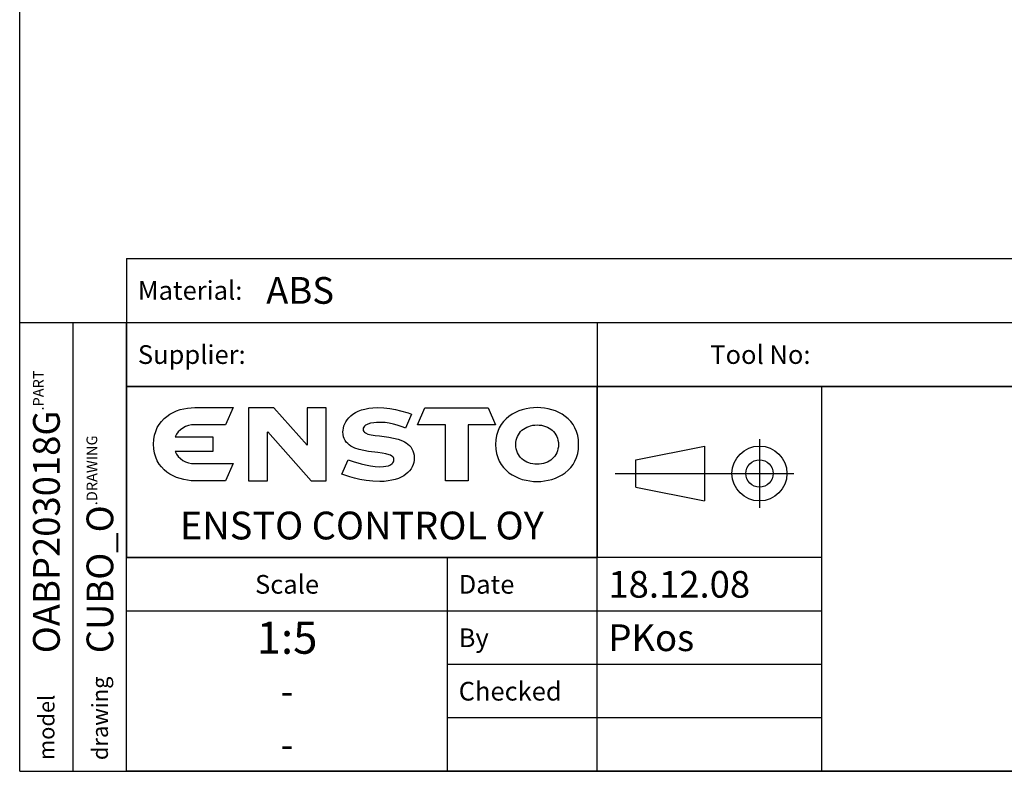
# Model space of a CAD drawing. Extents: x 12 to 202, y 7 to 290.
# Drawn here: x 17 to 109, y 7 to 77 of the extents above; entities that cross this region are included whole.
import ezdxf
from ezdxf.enums import TextEntityAlignment as Align

# ---------------------------------------------------------------- set-up
doc = ezdxf.new("R2010")
doc.units = 0
doc.header["$LTSCALE"] = 19.36
doc.layers.get('0').update_dxf_attribs({"linetype": 'CONTINUOUS'})
doc.styles.add('TEXTSTYLE_1', font='ARIAL.TTF')

# ---------------------------------------------------------------- blocks, each defined once
blk = doc.blocks.new('ENSTO_BL0', base_point=(49.392, 37.578))
at = {"color": 7, "linetype": 'CONTINUOUS'}
for p, q in [((31.05, 40.41), (31.362, 40.578)), ((31.362, 40.578), (31.674, 40.722)), ((31.674, 40.722), (32.01, 40.842)), ((32.01, 40.842), (32.346, 40.926)), ((32.346, 40.926), (32.694, 40.986)), ((32.694, 40.986), (33.03, 41.022)), ((33.03, 41.022), (33.378, 41.034)), ((33.378, 41.034), (36.954, 41.034)), ((36.954, 41.034), (36.258, 39.426)), ((40.77, 41.022), (38.394, 41.022)), ((38.394, 41.022), (38.394, 40.566)), ((38.394, 40.566), (38.394, 34.662)), ((43.878, 37.506), (40.77, 41.022)), ((45.654, 41.022), (43.878, 41.022)), ((43.878, 41.022), (43.878, 40.566)), ((43.878, 40.566), (43.878, 37.506)), ((45.654, 40.566), (45.654, 41.022)), ((45.654, 34.662), (45.654, 40.566)), ((48.162, 40.422), (48.402, 40.566)), ((48.402, 40.566), (48.666, 40.698)), ((48.666, 40.698), (48.954, 40.818)), ((48.954, 40.818), (49.29, 40.902)), ((49.29, 40.902), (49.65, 40.974)), ((49.65, 40.974), (50.034, 41.022)), ((50.034, 41.022), (50.466, 41.034)), ((50.466, 41.034), (51.054, 41.01)), ((51.054, 41.01), (51.618, 40.938)), ((51.618, 40.938), (52.146, 40.854)), ((52.146, 40.854), (52.614, 40.746)), ((52.614, 40.746), (53.334, 40.53)), ((53.334, 40.53), (53.646, 40.422)), ((54.21, 39.438), (54.882, 41.022)), ((54.882, 41.022), (60.822, 41.022)), ((60.822, 41.022), (61.506, 39.438)), ((63.354, 40.578), (63.042, 40.41)), ((63.678, 40.722), (63.354, 40.578)), ((64.002, 40.83), (63.678, 40.722)), ((64.35, 40.926), (64.002, 40.83)), ((64.698, 40.986), (64.35, 40.926)), ((65.034, 41.022), (64.698, 40.986)), ((65.382, 41.034), (65.034, 41.022)), ((65.73, 41.022), (65.382, 41.034)), ((66.078, 40.986), (65.73, 41.022)), ((66.414, 40.926), (66.078, 40.986)), ((66.762, 40.83), (66.414, 40.926)), ((67.098, 40.722), (66.762, 40.83)), ((67.41, 40.578), (67.098, 40.722)), ((67.722, 40.41), (67.41, 40.578)), ((30.042, 39.462), (30.258, 39.75)), ((30.258, 39.75), (30.498, 40.002)), ((30.498, 40.002), (30.762, 40.218)), ((30.762, 40.218), (31.05, 40.41)), ((47.406, 39.51), (47.502, 39.702)), ((47.502, 39.702), (47.622, 39.894)), ((47.622, 39.894), (47.778, 40.074)), ((47.778, 40.074), (47.958, 40.254)), ((47.958, 40.254), (48.162, 40.422)), ((50.106, 39.618), (49.818, 39.57)), ((50.37, 39.642), (50.106, 39.618)), ((50.79, 39.654), (50.37, 39.642)), ((51.162, 39.63), (50.79, 39.654)), ((51.558, 39.57), (51.162, 39.63)), ((53.646, 40.422), (53.082, 39.126)), ((62.238, 39.738), (62.022, 39.45)), ((62.49, 39.99), (62.238, 39.738)), ((62.754, 40.218), (62.49, 39.99)), ((63.042, 40.41), (62.754, 40.218)), ((68.01, 40.218), (67.722, 40.41)), ((68.286, 39.99), (68.01, 40.218)), ((68.526, 39.738), (68.286, 39.99)), ((68.742, 39.45), (68.526, 39.738)), ((29.61, 38.442), (29.718, 38.814)), ((29.718, 38.814), (29.862, 39.162)), ((29.862, 39.162), (30.042, 39.462)), ((31.83, 38.778), (31.662, 38.55)), ((32.022, 38.97), (31.83, 38.778)), ((32.25, 39.126), (32.022, 38.97)), ((32.502, 39.258), (32.25, 39.126)), ((32.778, 39.354), (32.502, 39.258)), ((33.078, 39.414), (32.778, 39.354)), ((33.39, 39.426), (33.078, 39.414)), ((36.258, 39.426), (33.39, 39.426)), ((40.17, 38.73), (40.194, 38.754)), ((40.17, 34.662), (40.17, 38.73)), ((40.194, 38.754), (44.262, 34.194)), ((47.226, 38.754), (47.238, 38.934)), ((47.25, 38.526), (47.226, 38.754)), ((47.238, 38.934), (47.274, 39.126)), ((47.274, 39.126), (47.322, 39.318)), ((47.322, 39.318), (47.406, 39.51)), ((49.134, 39.102), (49.122, 38.982)), ((49.122, 38.982), (49.134, 38.886)), ((49.182, 39.21), (49.134, 39.102)), ((49.134, 38.886), (49.182, 38.802)), ((49.242, 39.294), (49.182, 39.21)), ((49.182, 38.802), (49.242, 38.73)), ((49.338, 39.378), (49.242, 39.294)), ((49.242, 38.73), (49.326, 38.67)), ((49.434, 39.438), (49.338, 39.378)), ((49.554, 39.498), (49.434, 39.438)), ((49.818, 39.57), (49.554, 39.498)), ((51.942, 39.486), (51.558, 39.57)), ((52.302, 39.39), (51.942, 39.486)), ((52.866, 39.21), (52.302, 39.39)), ((53.082, 39.126), (52.866, 39.21)), ((56.814, 39.426), (54.21, 39.438)), ((56.814, 34.194), (56.814, 39.426)), ((61.506, 39.438), (58.926, 39.438)), ((58.926, 39.438), (58.926, 34.194)), ((61.698, 38.79), (61.59, 38.418)), ((61.842, 39.138), (61.698, 38.79)), ((62.022, 39.45), (61.842, 39.138)), ((63.726, 38.658), (63.846, 38.79)), ((63.846, 38.79), (63.966, 38.922)), ((63.966, 38.922), (64.11, 39.03)), ((64.11, 39.03), (64.266, 39.126)), ((64.266, 39.126), (64.434, 39.21)), ((64.434, 39.21), (64.602, 39.282)), ((64.602, 39.282), (64.782, 39.342)), ((64.782, 39.342), (64.974, 39.378)), ((64.974, 39.378), (65.178, 39.402)), ((65.178, 39.402), (65.382, 39.414)), ((65.382, 39.414), (65.586, 39.402)), ((65.586, 39.402), (65.79, 39.378)), ((65.79, 39.378), (65.982, 39.342)), ((65.982, 39.342), (66.162, 39.282)), ((66.162, 39.282), (66.342, 39.21)), ((66.342, 39.21), (66.498, 39.126)), ((66.498, 39.126), (66.654, 39.03)), ((66.654, 39.03), (66.798, 38.922)), ((66.798, 38.922), (66.93, 38.79)), ((66.93, 38.79), (67.038, 38.658)), ((68.922, 39.138), (68.742, 39.45)), ((69.066, 38.79), (68.922, 39.138)), ((69.186, 38.418), (69.066, 38.79)), ((29.514, 37.614), (29.538, 38.046)), ((29.538, 38.046), (29.61, 38.442)), ((31.662, 38.55), (31.542, 38.298)), ((31.542, 38.298), (35.046, 38.298)), ((35.046, 38.298), (35.046, 36.918)), ((47.286, 38.31), (47.25, 38.526)), ((47.346, 38.13), (47.286, 38.31)), ((47.43, 37.95), (47.346, 38.13)), ((47.538, 37.806), (47.43, 37.95)), ((47.67, 37.662), (47.538, 37.806)), ((49.326, 38.67), (49.566, 38.562)), ((49.566, 38.562), (49.866, 38.49)), ((49.866, 38.49), (50.226, 38.43)), ((50.226, 38.43), (50.634, 38.382)), ((50.634, 38.382), (51.51, 38.262)), ((51.51, 38.262), (51.954, 38.178)), ((51.954, 38.178), (52.386, 38.07)), ((52.386, 38.07), (52.782, 37.926)), ((52.782, 37.926), (52.974, 37.83)), ((52.974, 37.83), (53.142, 37.734)), ((61.518, 38.01), (61.494, 37.578)), ((61.59, 38.418), (61.518, 38.01)), ((63.39, 37.578), (63.402, 37.782)), ((63.402, 37.782), (63.426, 37.986)), ((63.426, 37.986), (63.474, 38.166)), ((63.474, 38.166), (63.546, 38.346)), ((63.546, 38.346), (63.63, 38.502)), ((63.63, 38.502), (63.726, 38.658)), ((67.038, 38.658), (67.134, 38.502)), ((67.134, 38.502), (67.218, 38.346)), ((67.218, 38.346), (67.29, 38.166)), ((67.29, 38.166), (67.338, 37.986)), ((67.338, 37.986), (67.374, 37.782)), ((67.374, 37.782), (67.374, 37.578)), ((69.246, 38.01), (69.186, 38.418)), ((69.27, 37.578), (69.246, 38.01)), ((29.538, 37.182), (29.514, 37.614)), ((29.61, 36.774), (29.538, 37.182)), ((35.046, 36.918), (31.542, 36.918)), ((31.542, 36.918), (31.662, 36.666)), ((47.814, 37.542), (47.67, 37.662)), ((47.97, 37.434), (47.814, 37.542)), ((48.15, 37.338), (47.97, 37.434)), ((48.33, 37.254), (48.15, 37.338)), ((48.738, 37.122), (48.33, 37.254)), ((49.17, 37.014), (48.738, 37.122)), ((49.614, 36.942), (49.17, 37.014)), ((50.49, 36.822), (49.614, 36.942)), ((53.142, 37.734), (53.31, 37.626)), ((53.31, 37.626), (53.454, 37.494)), ((53.454, 37.494), (53.574, 37.35)), ((53.574, 37.35), (53.682, 37.182)), ((53.682, 37.182), (53.778, 37.002)), ((53.778, 37.002), (53.838, 36.81)), ((61.494, 37.578), (61.518, 37.134)), ((61.518, 37.134), (61.59, 36.738)), ((63.402, 37.374), (63.39, 37.578)), ((63.426, 37.17), (63.402, 37.374)), ((63.474, 36.99), (63.426, 37.17)), ((63.546, 36.81), (63.474, 36.99)), ((67.29, 36.99), (67.218, 36.81)), ((67.338, 37.17), (67.29, 36.99)), ((67.374, 37.374), (67.338, 37.17)), ((67.374, 37.578), (67.374, 37.374)), ((69.186, 36.738), (69.246, 37.134)), ((69.246, 37.134), (69.27, 37.578)), ((29.718, 36.402), (29.61, 36.774)), ((29.862, 36.066), (29.718, 36.402)), ((30.042, 35.754), (29.862, 36.066)), ((31.662, 36.666), (31.83, 36.45)), ((31.83, 36.45), (32.022, 36.258)), ((32.022, 36.258), (32.25, 36.09)), ((32.25, 36.09), (32.502, 35.958)), ((32.502, 35.958), (32.778, 35.874)), ((47.118, 34.806), (47.706, 36.15)), ((47.706, 36.15), (48.198, 35.982)), ((48.198, 35.982), (48.93, 35.766)), ((50.886, 36.774), (50.49, 36.822)), ((51.246, 36.702), (50.886, 36.774)), ((51.558, 36.618), (51.246, 36.702)), ((51.678, 36.57), (51.558, 36.618)), ((51.786, 36.498), (51.678, 36.57)), ((51.882, 36.438), (51.786, 36.498)), ((51.942, 36.354), (51.882, 36.438)), ((51.906, 35.874), (51.954, 35.958)), ((51.978, 36.258), (51.942, 36.354)), ((51.954, 35.958), (51.99, 36.054)), ((52.002, 36.15), (51.978, 36.258)), ((51.99, 36.054), (52.002, 36.15)), ((53.85, 35.91), (53.79, 35.706)), ((53.838, 36.81), (53.874, 36.594)), ((53.874, 36.126), (53.85, 35.91)), ((53.874, 36.594), (53.886, 36.354)), ((53.886, 36.354), (53.874, 36.126)), ((61.59, 36.738), (61.698, 36.366)), ((61.698, 36.366), (61.842, 36.018)), ((61.842, 36.018), (62.022, 35.706)), ((63.63, 36.654), (63.546, 36.81)), ((63.726, 36.498), (63.63, 36.654)), ((63.846, 36.354), (63.726, 36.498)), ((63.966, 36.234), (63.846, 36.354)), ((64.11, 36.126), (63.966, 36.234)), ((64.266, 36.018), (64.11, 36.126)), ((64.434, 35.934), (64.266, 36.018)), ((64.602, 35.874), (64.434, 35.934)), ((66.342, 35.934), (66.162, 35.874)), ((66.498, 36.018), (66.342, 35.934)), ((66.654, 36.126), (66.498, 36.018)), ((66.798, 36.234), (66.654, 36.126)), ((66.93, 36.354), (66.798, 36.234)), ((67.038, 36.498), (66.93, 36.354)), ((67.134, 36.654), (67.038, 36.498)), ((67.218, 36.81), (67.134, 36.654)), ((68.742, 35.706), (68.922, 36.018)), ((68.922, 36.018), (69.066, 36.366)), ((69.066, 36.366), (69.186, 36.738)), ((30.258, 35.478), (30.042, 35.754)), ((30.498, 35.226), (30.258, 35.478)), ((30.762, 34.998), (30.498, 35.226)), ((31.05, 34.806), (30.762, 34.998)), ((32.778, 35.874), (33.078, 35.814)), ((33.078, 35.814), (33.39, 35.79)), ((33.39, 35.79), (36.954, 35.79)), ((36.954, 35.79), (36.258, 34.194)), ((48.93, 35.766), (49.35, 35.67)), ((49.35, 35.67), (49.794, 35.586)), ((49.794, 35.586), (50.238, 35.526)), ((50.238, 35.526), (50.67, 35.502)), ((50.67, 35.502), (51.03, 35.514)), ((51.03, 35.514), (51.246, 35.55)), ((51.246, 35.55), (51.474, 35.598)), ((51.474, 35.598), (51.678, 35.682)), ((51.678, 35.682), (51.846, 35.802)), ((51.846, 35.802), (51.906, 35.874)), ((53.466, 35.118), (53.31, 34.95)), ((53.598, 35.31), (53.466, 35.118)), ((53.706, 35.502), (53.598, 35.31)), ((53.79, 35.706), (53.706, 35.502)), ((62.022, 35.706), (62.238, 35.418)), ((62.238, 35.418), (62.49, 35.166)), ((62.49, 35.166), (62.754, 34.938)), ((64.782, 35.814), (64.602, 35.874)), ((64.974, 35.778), (64.782, 35.814)), ((65.178, 35.754), (64.974, 35.778)), ((65.382, 35.742), (65.178, 35.754)), ((65.586, 35.754), (65.382, 35.742)), ((65.79, 35.778), (65.586, 35.754)), ((65.982, 35.814), (65.79, 35.778)), ((66.162, 35.874), (65.982, 35.814)), ((68.01, 34.938), (68.286, 35.166)), ((68.286, 35.166), (68.526, 35.418)), ((68.526, 35.418), (68.742, 35.706)), ((31.362, 34.638), (31.05, 34.806)), ((31.674, 34.494), (31.362, 34.638)), ((32.01, 34.386), (31.674, 34.494)), ((32.346, 34.302), (32.01, 34.386)), ((32.682, 34.242), (32.346, 34.302)), ((33.03, 34.194), (32.682, 34.242)), ((33.366, 34.182), (33.03, 34.194)), ((33.378, 34.182), (33.366, 34.182)), ((36.258, 34.194), (33.378, 34.182)), ((38.394, 34.662), (38.394, 34.194)), ((38.394, 34.194), (40.17, 34.194)), ((40.17, 34.194), (40.17, 34.662)), ((44.262, 34.194), (45.654, 34.194)), ((45.654, 34.194), (45.654, 34.662)), ((47.502, 34.674), (47.118, 34.806)), ((47.862, 34.554), (47.502, 34.674)), ((48.306, 34.434), (47.862, 34.554)), ((48.822, 34.314), (48.306, 34.434)), ((49.398, 34.218), (48.822, 34.314)), ((50.034, 34.146), (49.398, 34.218)), ((50.682, 34.122), (50.034, 34.146)), ((51.09, 34.134), (50.682, 34.122)), ((51.462, 34.17), (51.09, 34.134)), ((51.81, 34.23), (51.462, 34.17)), ((52.122, 34.302), (51.81, 34.23)), ((52.41, 34.398), (52.122, 34.302)), ((52.674, 34.518), (52.41, 34.398)), ((52.914, 34.65), (52.674, 34.518)), ((53.118, 34.794), (52.914, 34.65)), ((53.31, 34.95), (53.118, 34.794)), ((58.926, 34.194), (56.814, 34.194)), ((62.754, 34.938), (63.042, 34.746)), ((63.042, 34.746), (63.354, 34.578)), ((63.354, 34.578), (63.678, 34.434)), ((63.678, 34.434), (64.002, 34.314)), ((64.002, 34.314), (64.35, 34.23)), ((64.35, 34.23), (64.698, 34.17)), ((64.698, 34.17), (65.034, 34.134)), ((65.034, 34.134), (65.382, 34.122)), ((65.382, 34.122), (65.73, 34.134)), ((65.73, 34.134), (66.078, 34.17)), ((66.078, 34.17), (66.414, 34.23)), ((66.414, 34.23), (66.762, 34.314)), ((66.762, 34.314), (67.098, 34.434)), ((67.098, 34.434), (67.41, 34.578)), ((67.41, 34.578), (67.722, 34.746)), ((67.722, 34.746), (68.01, 34.938))]:
    blk.add_line(p, q, dxfattribs=at)

msp = doc.modelspace()

# ---------------------------------------------------------------- linework, layer by layer
at = {"color": 7, "linetype": 'CONTINUOUS'}
for p, q in [((17, 7), (17, 290)), ((74.615, 36.151), (81.039, 37.436)), ((81.039, 37.436), (81.039, 32.297)), ((74.615, 33.582), (74.615, 36.151)), ((74.615, 33.582), (81.039, 32.297)), ((17, 7), (202, 7))]:
    msp.add_line(p, q, dxfattribs=at)
at = {"color": 2, "linetype": 'CONTINUOUS'}
for p, q in [((27, 55), (202, 55)), ((27, 55), (27, 49)), ((17, 7), (17, 49)), ((17, 49), (27, 49)), ((22, 7), (22, 49)), ((27, 49), (202, 49)), ((27, 49), (120, 49)), ((27, 49), (27, 43)), ((27, 7), (27, 49)), ((71, 49), (71, 43)), ((27, 43), (120, 43)), ((92, 43), (27, 43)), ((27, 7), (27, 43)), ((27, 43), (71, 43)), ((27, 43), (27, 27)), ((71, 7), (71, 43)), ((71, 43), (71, 27)), ((202, 43), (92, 43)), ((92, 7), (92, 43)), ((92, 7), (92, 43)), ((86.178, 38.079), (86.178, 31.654)), ((72.688, 34.866), (89.39, 34.866)), ((92, 27), (27, 27)), ((27, 27), (71, 27)), ((57, 7), (57, 27)), ((92, 22), (27, 22)), ((92, 17), (57, 17)), ((92, 12), (57, 12)), ((27, 7), (27, 9)), ((92, 7), (92, 9)), ((17, 7), (27, 7)), ((92, 7), (27, 7)), ((202, 7), (92, 7))]:
    msp.add_line(p, q, dxfattribs=at)
at = {"color": 7, "linetype": 'CONTINUOUS'}
for radius in [2.57, 1.285]:
    msp.add_circle((86.178, 34.866), radius, dxfattribs=at)

# ---------------------------------------------------------------- block references
at = {"color": 2, "linetype": 'CONTINUOUS'}
msp.add_blockref('ENSTO_BL0', (49.392, 37.578), dxfattribs=at)

# ---------------------------------------------------------------- texts
at = {"color": 2, "linetype": 'CONTINUOUS', "style": 'TEXTSTYLE_1', "oblique": 5}
for s, p in [('Material:', (28.05, 51.122)), ('Supplier:', (28.05, 45.122)), ('Date', (58.05, 23.622)), ('By', (58.05, 18.622)), ('Checked', (58.05, 13.622))]:
    msp.add_text(s, height=1.75, dxfattribs=at).set_placement(p)
at = {"color": 2, "linetype": 'CONTINUOUS', "style": 'TEXTSTYLE_1'}
for s, p in [('ABS', (40.05, 50.75)), ('18.12.08', (72.05, 23.25)), ('PKos', (72.05, 18.25))]:
    msp.add_text(s, height=2.5, dxfattribs=at).set_placement(p)
at = {"color": 2, "linetype": 'CONTINUOUS', "style": 'TEXTSTYLE_1', "oblique": 5}
msp.add_text('Tool No:', height=1.75, dxfattribs=at).set_placement((90.95, 45.122), align=Align.RIGHT)
at = {"color": 2, "linetype": 'CONTINUOUS', "style": 'TEXTSTYLE_1'}
for s, height, p in [('ENSTO CONTROL OY', 2.6, (49, 28.7)), ('1:5', 3, (42, 18)), ('-', 2.5, (42, 13.25)), ('-', 2.5, (42, 8.25))]:
    msp.add_text(s, height=height, dxfattribs=at).set_placement(p, align=Align.CENTER)
at = {"color": 2, "linetype": 'CONTINUOUS', "style": 'TEXTSTYLE_1', "oblique": 5}
msp.add_text('Scale', height=1.75, dxfattribs=at).set_placement((42, 23.622), align=Align.CENTER)
for s, p in [('drawing', (25.253, 8.05)), ('model', (20.253, 8.05))]:
    msp.add_text(s, height=1.5, rotation=90, dxfattribs=at).set_placement(p)
at = {"color": 2, "linetype": 'CONTINUOUS', "char_height": 2.5, "attachment_point": 1, "rotation": 90, "style": 'TEXTSTYLE_1'}
for s, insert, width in [('OABP203018G\\H1.0000000000;.PART', (18.25, 18.05), 28.15613), ('CUBO_O\\H1.0000000000;.DRAWING', (23.25, 18.05), 21.85688)]:
    msp.add_mtext(s, dxfattribs=dict(at, insert=insert, width=width))

doc.saveas('drawing.dxf')
